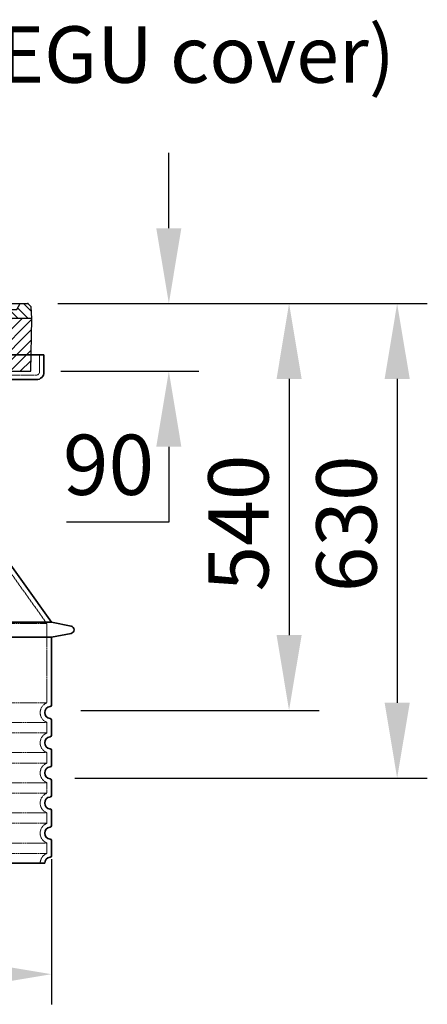
# Model space of a CAD drawing. Units: millimetres. Extents: x 157486 to 169490, y -21181 to -8578.
# Drawn here: x 159658 to 160199, y -17312 to -16005 of the extents above; entities that cross this region are included whole.
import ezdxf

# ---------------------------------------------------------------- set-up
doc = ezdxf.new("R2010")
doc.units = ezdxf.units.MM
doc.linetypes.add('AM_DIN_G_W050x2', pattern=[6.875, 4.75, -0.875, 0.375, -0.875])
doc.linetypes.add('DASHED', pattern=[0.2068, 0.1655, -0.0413])
for name, color, linetype, lineweight in [('AM_7', 4, 'Continuous', 25), ('AM_8', 176, 'Continuous', 25), ('Skrytá (ISO)', 1, 'DASHED', 18), ('Viditelná (ISO)', 7, 'Continuous', 35)]:
    doc.layers.add(name, color=color, linetype=linetype, lineweight=lineweight)
doc.layers.add('PUNKTE', color=1, linetype='Continuous')
doc.styles.get("Standard").update_dxf_attribs({"font": 'tahoma.ttf'})
doc.dimstyles.new('VARIABEL-ST', dxfattribs={"dimscale": 40, "dimtxt": 7, "dimasz": 2.5, "dimexe": 1, "dimexo": 1, "dimgap": 0.6, "dimtad": 1, "dimdsep": 46, "dimtxsty": 'Standard', "dimcen": 0, "dimclrd": 256, "dimclre": 256, "dimclrt": 5, "dimadec": 0, "dimazin": 0, "dimtp": 0.1, "dimtm": 0.1, "dimtfac": 0.71, "dimtdec": 3, "dimtmove": 0, "dimatfit": 3, "dimfxl": 1, "dimtzin": 0, "dimarcsym": 0})

# ---------------------------------------------------------------- blocks, each defined once
blk = doc.blocks.new('A$C710E52A4')
at = {"layer": 'AM_8'}
h = blk.add_hatch(dxfattribs=at)
h.set_pattern_fill('ANSI31', color=256, scale=3, angle=90, style=0)
h.set_pattern_definition([(135, (-11381.922, -11292.96), (-6.735192, -6.735192), [])])
edge = h.paths.add_edge_path()
edge.add_line((703.1, 25), (714, 25))
edge.add_line((714, 25), (715.3, 65.2))
edge.add_arc((721.3, 65), 6, 90, 178.1977, ccw=False)
edge.add_line((721.3, 71), (741.9, 71))
edge.add_arc((741.9, 75), 4, 270, 354.0008)
edge.add_line((745.9, 74.6), (749.6, 89.6))
edge.add_arc((755.6, 89), 6, 90, 174.0008, ccw=False)
edge.add_line((755.6, 95), (784, 95))
edge.add_line((784, 95), (782.9, 110.5))
edge.add_line((782.9, 110.5), (778.4, 115))
edge.add_line((778.4, 115), (768.4, 115))
edge.add_line((768.4, 115), (763.8, 107))
edge.add_line((763.8, 107), (735, 107))
edge.add_line((735, 107), (733.6, 86.5))
edge.add_arc((731.1, 86.5), 2.5, 216.8699, 359.1282, ccw=False)
edge.add_line((729.1, 85), (705, 85))
edge.add_line((705, 85), (705, 88))
edge.add_line((705, 88), (697, 88))
edge.add_line((697, 88), (703.1, 25))
edge = h.paths.add_edge_path()
edge.add_line((70.1, 25), (81, 25))
edge.add_line((81, 25), (87, 88))
edge.add_line((87, 88), (79, 88))
edge.add_line((79, 88), (79, 85))
edge.add_line((79, 85), (54.9, 85))
edge.add_arc((53.9, 85), 1, 270, 360, ccw=False)
edge.add_line((53.9, 84), (49.7, 84))
edge.add_arc((49.7, 86.5), 2.5, 189.6762, 270, ccw=False)
edge.add_line((47.2, 86.1), (40, 107))
edge.add_line((40, 107), (20.2, 107))
edge.add_line((20.2, 107), (15.6, 115))
edge.add_line((15.6, 115), (5.6, 115))
edge.add_line((5.6, 115), (1.2, 110.5))
edge.add_line((1.2, 110.5), (0, 95))
edge.add_line((0, 95), (28.5, 95))
edge.add_line((28.5, 95), (34.5, 89.6))
edge.add_line((34.5, 89.6), (38.1, 74.6))
edge.add_arc((42.1, 75), 4, 185.9992, 270)
edge.add_line((42.1, 71), (62.8, 71))
edge.add_arc((62.8, 65), 6, 1.8023, 90, ccw=False)
edge.add_line((68.8, 65.2), (70.1, 25))
h = blk.add_hatch(dxfattribs=at)
h.set_pattern_fill('ANSI31', color=256, scale=3, style=0)
h.set_pattern_definition([(45, (-11381.922, -11292.96), (-6.735192, 6.735192), [])])
edge = h.paths.add_edge_path()
edge.add_line((714, 25), (782.4, 25))
edge.add_line((782.4, 25), (784, 95))
edge.add_line((784, 95), (755.6, 95))
edge.add_arc((755.6, 89), 6, 90, 174.0008)
edge.add_line((749.6, 89.6), (745.9, 74.6))
edge.add_arc((741.9, 75), 4, 270, 354.0008, ccw=False)
edge.add_line((741.9, 71), (721.3, 71))
edge.add_arc((721.3, 65), 6, 90, 178.1977)
edge.add_line((715.3, 65.2), (714, 25))
edge = h.paths.add_edge_path()
edge.add_line((1.7, 25), (70.1, 25))
edge.add_line((70.1, 25), (68.8, 65.2))
edge.add_arc((62.8, 65), 6, 1.8023, 90)
edge.add_line((62.8, 71), (42.1, 71))
edge.add_arc((42.1, 75), 4, 185.9992, 270, ccw=False)
edge.add_line((38.1, 74.6), (34.5, 89.6))
edge.add_arc((28.5, 89), 6, 5.9992, 90)
edge.add_line((28.5, 95), (0, 95))
edge.add_line((0, 95), (1.7, 25))
for p, q in [((0, 95), (1.2, 110.5)), ((1.2, 110.5), (5.6, 115)), ((392, 115), (5.6, 115)), ((20.2, 107), (15.6, 115)), ((40, 107), (20.2, 107)), ((47.2, 86.1), (40, 107)), ((47.1, 102.1), (46.6, 110)), ((57, 110), (46.6, 110)), ((53.4, 91), (57, 110)), ((59.9, 115), (57, 110)), ((79.4, 109), (79, 115)), ((121.4, 108.4), (121, 115)), ((130.2, 108), (147.4, 108)), ((149.1, 97.4), (149.9, 105.4)), ((164.8, 79.5), (158.6, 115)), ((392, 115), (778.4, 115)), ((713.6, 107.2), (714.3, 115)), ((724.1, 115), (727, 110)), ((727, 110), (732, 110)), ((730.7, 91), (732, 110)), ((733.6, 86.4), (735, 107)), ((735, 107), (763.8, 107)), ((738, 107), (742.6, 115)), ((763.8, 107), (768.4, 115)), ((782.9, 110.5), (778.4, 115)), ((784, 95), (782.9, 110.5)), ((1.7, 25), (0, 95)), ((0, 95), (28.5, 95)), ((49.5, 100), (50.5, 100)), ((50, 100), (51.1, 85.9)), ((53, 97.6), (53.4, 91)), ((146.6, 95), (134, 95)), ((784, 95), (755.6, 95)), ((782.4, 25), (784, 95)), ((34.5, 89.6), (38.1, 74.6)), ((49.7, 84), (53.1, 84)), ((53.1, 84), (53.4, 84)), ((53.4, 84), (53.9, 84)), ((54.9, 85), (54.9, 85)), ((79, 85), (54.9, 85)), ((71, 85), (71.2, 90.6)), ((81.6, 91), (77, 91)), ((79, 88), (79, 85)), ((79, 88), (87, 88)), ((87, 88), (81, 25)), ((147.4, 87.5), (134, 87.5)), ((588.9, 79.5), (588.2, 63.6)), ((591.4, 81.9), (592, 81.9)), ((592, 81.9), (592.7, 81.9)), ((595.1, 79.5), (595.8, 68.2)), ((676.2, 85), (697.2, 85)), ((676.2, 85), (697.2, 85)), ((697, 88), (703.1, 25)), ((697, 88), (705, 88)), ((697, 88), (705, 88)), ((702.4, 91), (707, 91)), ((705, 88), (705, 85)), ((705, 88), (705, 85)), ((705, 85), (729.1, 85)), ((705, 85), (729.1, 85)), ((749.6, 89.6), (745.9, 74.6)), ((62.8, 71), (42.1, 71)), ((721.3, 71), (741.9, 71)), ((70.1, 25), (68.8, 65.2)), ((714, 25), (715.3, 65.2)), ((1.7, 25), (782.4, 25))]:
    blk.add_line(p, q)
for centre, radius, start, end in [((89.8, 121.2), 16.1, 229.4431, 272.7347), ((134, 193), 98, 243.69, 270), ((125, 108.6), 3.54, 182, 329.767), ((130.2, 105.5), 2.5, 90, 149.767), ((147.4, 105.5), 2.5, 358, 90), ((707.6, 107.8), 6, 275.893, 355), ((28.5, 89), 6, 5.9992, 90), ((49.5, 102.5), 2.5, 190, 270), ((50.5, 97.5), 2.5, 2, 90), ((81.2, 90.3), 10, 62.792, 178), ((134, 193), 105.5, 242.792, 270), ((146.6, 97.5), 2.5, 270, 358), ((392, 728), 695.5, 287.48, 294.109), ((719, -2.7), 105, 95.892, 114.109), ((755.6, 89), 6, 90, 174.0008), ((49.7, 86.5), 2.5, 190, 270), ((53.1, 86), 2, 184.7582, 270), ((53.6, 85), 6, 0, 92.001), ((53.9, 85), 1, 270, 360), ((77, 85), 6, 90, 180), ((81.6, 31), 60, 65.994, 90), ((392, 728), 703, 245.993, 270), ((147.4, 77.5), 10, 8.13, 90), ((180.6, 82.3), 23.5, 188.13, 251.869), ((180.6, 82.3), 16, 190, 251.869), ((392, 728), 703, 270, 294.006), ((591.4, 79.4), 2.5, 89.998, 177.298), ((592.7, 79.4), 2.5, 3.047, 90.002), ((702.4, 31), 60, 90, 114.006), ((707, 85), 6, 0, 90), ((730.5, 85), 6, 87.999, 180), ((731.1, 86.5), 2.5, 216.87, 358), ((731.1, 86.5), 2.5, 216.87, 358), ((42.1, 75), 4, 185.9992, 270), ((62.8, 65), 6, 1.8023, 90), ((392, 728), 695.5, 251.869, 270), ((599.7, 68.5), 4, 183.047, 287.483), ((721.3, 65), 6, 90, 178.1977), ((741.9, 75), 4, 270, 354.0008), ((392, 728), 695.5, 270, 286.132), ((584.2, 63.7), 4, 286.132, 357.298)]:
    blk.add_arc(centre, radius, start, end)
at = {"layer": 'AM_7', "linetype": 'AM_DIN_G_W050x2'}
for q in [(392, 30), (392, 30), (377, 15), (407, 15), (392, 0), (392, 0)]:
    blk.add_line((392, 15), q, dxfattribs=at)
at = {"layer": 'AM_8'}
for p, q in [((53.3, 94.3), (74, 115)), ((59.3, 86.8), (80.6, 108.1)), ((85.3, 99.3), (91, 105)), ((121.4, 108.5), (127.9, 115)), ((134.4, 108), (141.4, 115)), ((140.8, 87.5), (160, 106.7)), ((147.8, 108), (154.9, 115)), ((709.6, 90.6), (729.1, 110)), ((713.7, 108.1), (720.6, 115)), ((94.7, 95.3), (100.4, 101)), ((104.5, 91.6), (110.7, 97.8)), ((115.4, 89), (122.1, 95.7)), ((127.7, 87.9), (134.9, 95)), ((152.8, 86.1), (162, 95.3)), ((677.9, 85.8), (690.4, 98.2)), ((695.9, 90.3), (707.2, 101.6)), ((717.5, 85), (730.9, 98.4)), ((71, 85), (71, 85.1)), ((157.7, 77.5), (164.1, 83.8)), ((588.8, 77.5), (593, 81.7)), ((632.2, 67), (645.9, 80.7)), ((655, 76.3), (668.8, 90.2)), ((161.9, 68.2), (167.1, 73.3)), ((169.2, 62), (174.7, 67.5)), ((588.1, 63.3), (595.6, 70.8)), ((592.3, 54), (603.9, 65.7)), ((612.2, 60.5), (624.5, 72.8)), ((178.8, 58.1), (184.9, 64.3)), ((189, 54.9), (195.3, 61.1)), ((199.3, 51.7), (205.6, 58)), ((210.1, 49), (216, 54.9)), ((220.8, 46.3), (226.9, 52.3)), ((555.7, 44.4), (566.3, 55)), ((573.7, 48.9), (584.5, 59.7)), ((231.6, 43.6), (237.9, 49.9)), ((242.4, 40.9), (248.9, 47.4)), ((253.7, 38.7), (259.9, 44.9)), ((265.1, 36.7), (271.4, 43)), ((276.6, 34.7), (283, 41.2)), ((288, 32.6), (294.7, 39.3)), ((488.9, 31.5), (498, 40.6)), ((505.1, 34.2), (514.4, 43.5)), ((521.5, 37.1), (530.8, 46.4)), ((537.8, 40), (548.2, 50.3)), ((299.8, 31), (306.4, 37.6)), ((312, 29.7), (318.7, 36.4)), ((324.2, 28.4), (331, 35.2)), ((336.4, 27.1), (343.3, 34.1)), ((349, 26.3), (356.1, 33.4)), ((362.1, 25.9), (369.3, 33.1)), ((375.2, 25.5), (382.4, 32.8)), ((388.3, 25.1), (395.8, 32.6)), ((401.9, 25.3), (409.6, 33)), ((415.8, 25.7), (423.5, 33.4)), ((429.6, 26.1), (437.4, 33.8)), ((443.7, 26.7), (452.1, 35.1)), ((458.8, 28.3), (467.2, 36.7)), ((473.8, 29.9), (482.3, 38.3))]:
    blk.add_line(p, q, dxfattribs=at)
at = {"layer": 'PUNKTE'}
for p in [(5.6, 115), (392, 115), (392, 115), (392, 115), (392, 115), (778.4, 115), (392, 25), (392, 25)]:
    blk.add_point(p, dxfattribs=at)
blk = doc.blocks.new('*D351')
at = {"layer": 'AM_8', "lineweight": -2, "transparency": 16777216}
for p, q in [((159855.6, -16282.2), (159855.6, -16182.2)), ((159708.2, -16382.2), (159895.6, -16382.2)), ((159712.2, -16472.2), (159895.6, -16472.2)), ((159855.6, -16572.2), (159855.6, -16672.2)), ((159855.6, -16672.2), (159719.5, -16672.2))]:
    blk.add_line(p, q, dxfattribs=at)
at = {"layer": 'AM_8', "transparency": 16777216}
for points in [[(159838.9, -16282.2), (159872.2, -16282.2), (159855.6, -16382.2)], [(159838.9, -16572.2), (159872.2, -16572.2), (159855.6, -16472.2)]]:
    blk.add_solid(points, dxfattribs=at)
at = {"layer": 'DEFPOINTS', "color": 0, "transparency": 16777216}
for p in [(159668.2, -16382.2), (159672.2, -16472.2), (159855.6, -16472.2)]:
    blk.add_point(p, dxfattribs=at)
at = {"layer": 'AM_8', "color": 1, "transparency": 16777216, "insert": (159775.5, -16606.6), "char_height": 80, "attachment_point": 5}
blk.add_mtext('90', dxfattribs=at)
blk = doc.blocks.new('*D359')
at = {"layer": 'AM_8', "lineweight": -2, "transparency": 16777216}
for p, q in [((159708.2, -16382.2), (160198.7, -16382.2)), ((160158.7, -16482.2), (160158.7, -16912.2)), ((159730.8, -17012.2), (160198.7, -17012.2))]:
    blk.add_line(p, q, dxfattribs=at)
at = {"layer": 'AM_8', "transparency": 16777216}
for points in [[(160142.1, -16482.2), (160175.4, -16482.2), (160158.7, -16382.2)], [(160142.1, -16912.2), (160175.4, -16912.2), (160158.7, -17012.2)]]:
    blk.add_solid(points, dxfattribs=at)
at = {"layer": 'DEFPOINTS', "color": 0, "transparency": 16777216}
for p in [(159668.2, -16382.2), (159690.8, -17012.2), (160158.7, -17012.2)]:
    blk.add_point(p, dxfattribs=at)
at = {"layer": 'AM_8', "color": 1, "transparency": 16777216, "insert": (160051.4, -16765.5), "char_height": 80, "attachment_point": 1, "rotation": 90}
blk.add_mtext('630', dxfattribs=at)
blk = doc.blocks.new('*D360')
at = {"layer": 'AM_8', "lineweight": -2, "transparency": 16777216}
for p, q in [((159708.2, -16382.2), (160055.2, -16382.2)), ((160015.2, -16482.2), (160015.2, -16822.2)), ((159738.8, -16922.2), (160055.2, -16922.2))]:
    blk.add_line(p, q, dxfattribs=at)
at = {"layer": 'AM_8', "transparency": 16777216}
for points in [[(159998.6, -16482.2), (160031.9, -16482.2), (160015.2, -16382.2)], [(159998.6, -16822.2), (160031.9, -16822.2), (160015.2, -16922.2)]]:
    blk.add_solid(points, dxfattribs=at)
at = {"layer": 'DEFPOINTS', "color": 0, "transparency": 16777216}
for p in [(159668.2, -16382.2), (159698.8, -16922.2), (160015.2, -16922.2)]:
    blk.add_point(p, dxfattribs=at)
at = {"layer": 'AM_8', "color": 1, "transparency": 16777216, "insert": (159907.9, -16764.4), "char_height": 80, "attachment_point": 1, "rotation": 90}
blk.add_mtext('540', dxfattribs=at)
blk = doc.blocks.new('*D678')
at = {"layer": 'AM_8', "lineweight": -2, "transparency": 16777216}
for p, q in [((158863.7, -17119.5), (158863.7, -17312.4)), ((159699.7, -17119.5), (159699.7, -17312.4)), ((158963.7, -17272.4), (159599.7, -17272.4))]:
    blk.add_line(p, q, dxfattribs=at)
at = {"layer": 'AM_8', "transparency": 16777216}
for points in [[(158963.7, -17255.7), (158963.7, -17289), (158863.7, -17272.4)], [(159599.7, -17255.7), (159599.7, -17289), (159699.7, -17272.4)]]:
    blk.add_solid(points, dxfattribs=at)
at = {"layer": 'DEFPOINTS', "color": 0, "transparency": 16777216}
for p in [(158863.7, -17079.5), (159699.7, -17079.5), (159699.7, -17272.4)]:
    blk.add_point(p, dxfattribs=at)
at = {"layer": 'AM_8', "color": 1, "transparency": 16777216, "insert": (159296, -17202.8), "char_height": 80, "attachment_point": 5}
blk.add_mtext('Ø836', dxfattribs=at)

msp = doc.modelspace()

# ---------------------------------------------------------------- linework, layer by layer
at = {"layer": 'Skrytá (ISO)', "ltscale": 4.378584}
msp.add_line((159683.8, -16473.2), (159683.8, -16450.2), dxfattribs=at)
at = {"layer": 'Skrytá (ISO)', "ltscale": 13.14391}
msp.add_line((158883.8, -16477.2), (159679.8, -16477.2), dxfattribs=at)
at = {"layer": 'Skrytá (ISO)', "ltscale": 12.882055}
msp.add_line((159600.8, -16677.1), (159693.8, -16807.1), dxfattribs=at)
at = {"layer": 'Skrytá (ISO)', "ltscale": 13.039331}
for p, q in [((158869.8, -16807.1), (159693.8, -16807.1)), ((158869.8, -16912.1), (159693.8, -16912.1)), ((159693.8, -16938.3), (158869.8, -16938.3)), ((158869.8, -16952.1), (159693.8, -16952.1)), ((159693.8, -16978.3), (158869.8, -16978.3)), ((158869.8, -16992.1), (159693.8, -16992.1)), ((159693.8, -17018.3), (158869.8, -17018.3)), ((158869.8, -17032.1), (159693.8, -17032.1)), ((159693.8, -17058.3), (158869.8, -17058.3)), ((158869.8, -17072.1), (159693.8, -17072.1)), ((159693.8, -17098.3), (158869.8, -17098.3)), ((158869.8, -17112.1), (159693.8, -17112.1))]:
    msp.add_line(p, q, dxfattribs=at)
at = {"layer": 'Skrytá (ISO)', "ltscale": 12.693194}
msp.add_line((159693.8, -16807.1), (159693.8, -16912.1), dxfattribs=at)
at = {"layer": 'Skrytá (ISO)', "ltscale": 2.635983}
for p, q in [((159693.8, -16938.3), (159693.8, -16952.1)), ((159693.8, -16978.3), (159693.8, -16992.1)), ((159693.8, -17018.3), (159693.8, -17032.1)), ((159693.8, -17058.3), (159693.8, -17072.1)), ((159693.8, -17098.3), (159693.8, -17112.1))]:
    msp.add_line(p, q, dxfattribs=at)
at = {"layer": 'Skrytá (ISO)', "ltscale": 1.196077}
msp.add_arc((159679.8, -16473.2), 4, 270, 0, dxfattribs=at)
at = {"layer": 'Skrytá (ISO)', "ltscale": 6.426379}
for centre in [(159698.8, -16925.2), (159698.8, -16965.2), (159698.8, -17005.2), (159698.8, -17045.2), (159698.8, -17085.2)]:
    msp.add_arc(centre, 14, 110.9248, 249.0752, dxfattribs=at)
at = {"layer": 'Skrytá (ISO)', "ltscale": 3.21314}
msp.add_arc((159698.8, -17125.2), 14, 110.9248, 180, dxfattribs=at)
at = {"layer": 'Viditelná (ISO)'}
for p, q in [((159689.8, -16450.2), (158873.8, -16450.2)), ((159689.8, -16473.2), (159689.8, -16450.2)), ((158883.8, -16483.2), (159679.8, -16483.2)), ((159606.8, -16675.2), (159699.8, -16805.2)), ((158863.8, -16805.2), (159699.8, -16805.2)), ((159699.8, -16805.2), (159725.8, -16810.3)), ((158863.8, -16825.2), (159699.8, -16825.2)), ((159699.8, -16825.2), (159725.8, -16820.1)), ((159699.8, -16825.2), (159699.8, -16915.2)), ((159699.8, -16935.1), (159699.8, -16955.2)), ((159699.8, -16975.1), (159699.8, -16995.2)), ((159699.8, -17015.1), (159699.8, -17035.2)), ((159699.8, -17055.1), (159699.8, -17075.2)), ((159699.8, -17095.1), (159699.8, -17115.2)), ((158872.8, -17125.2), (159690.8, -17125.2))]:
    msp.add_line(p, q, dxfattribs=at)
for centre, radius, start, end in [((159679.8, -16473.2), 10, 270, 0), ((159724.8, -16815.2), 5, 281.0997, 78.9003), ((159698.8, -16925.2), 8, 95.7392, 264.2608), ((159697.8, -16915.2), 2, 275.7392, 0), ((159697.8, -16935.1), 2, 0, 84.2608), ((159698.8, -16965.2), 8, 95.7392, 264.2608), ((159697.8, -16955.2), 2, 275.7392, 0), ((159697.8, -16975.1), 2, 0, 84.2608), ((159698.8, -17005.2), 8, 95.7392, 264.2608), ((159697.8, -16995.2), 2, 275.7392, 0), ((159697.8, -17015.1), 2, 0, 84.2608), ((159698.8, -17045.2), 8, 95.7392, 264.2608), ((159697.8, -17035.2), 2, 275.7392, 0), ((159697.8, -17055.1), 2, 0, 84.2608), ((159698.8, -17085.2), 8, 95.7392, 264.2608), ((159697.8, -17075.2), 2, 275.7392, 0), ((159697.8, -17095.1), 2, 0, 84.2608), ((159698.8, -17125.2), 8, 95.7392, 180), ((159697.8, -17115.2), 2, 275.7392, 0)]:
    msp.add_arc(centre, radius, start, end, dxfattribs=at)

# ---------------------------------------------------------------- block references
msp.add_blockref('A$C710E52A4', (158889.8, -16497.2))

# ---------------------------------------------------------------- texts
at = {"color": 0}
msp.add_text('Art.-Nr.:3301.34.11 (BEGU cover)', height=75, dxfattribs=at).set_placement((158618.8, -16089.2))

# ---------------------------------------------------------------- dimensions: what is measured, and where the dimension line sits
at = {"layer": 'AM_8', "color": 1}
dim = msp.add_linear_dim(base=(159855.6, -16472.2), p1=(159668.2, -16382.2), p2=(159672.2, -16472.2), angle=90, dimstyle='VARIABEL-ST', override={"dimtxt": 2, "dimtoh": 1, "dimdec": 0, "dimpost": '<>', "dimclrt": 1, "dimtofl": 0, "dimatfit": 0}, dxfattribs=at)
dim.commit()
dim.dimension.update_dxf_attribs({"geometry": '*D351', "text_midpoint": (159775.5, -16606.6)})
for base, p2, picture, middle in [((160158.7, -17012.2), (159690.8, -17012.2), '*D359', (160158.7, -16679.9)), ((160015.2, -16922.2), (159698.8, -16922.2), '*D360', (160015.2, -16679.9))]:
    dim = msp.add_linear_dim(base=base, p1=(159668.2, -16382.2), p2=p2, angle=90, dimstyle='VARIABEL-ST', override={"dimtxt": 2, "dimtoh": 1, "dimdec": 0, "dimpost": '<>', "dimclrt": 1, "dimtofl": 0, "dimatfit": 0}, dxfattribs=at)
    dim.commit()
    dim.dimension.update_dxf_attribs({"geometry": picture, "text_midpoint": middle, "dimtype": 160})
dim = msp.add_linear_dim(base=(159699.7, -17272.4), p1=(158863.7, -17079.5), p2=(159699.7, -17079.5), text='Ø<>', dimstyle='VARIABEL-ST', override={"dimtxt": 2, "dimtoh": 1, "dimdec": 0, "dimpost": '<>', "dimclrt": 1, "dimtofl": 0, "dimatfit": 0}, dxfattribs=at)
dim.commit()
dim.dimension.update_dxf_attribs({"geometry": '*D678', "text_midpoint": (159296, -17272.4), "dimtype": 160})

doc.saveas('drawing.dxf')
